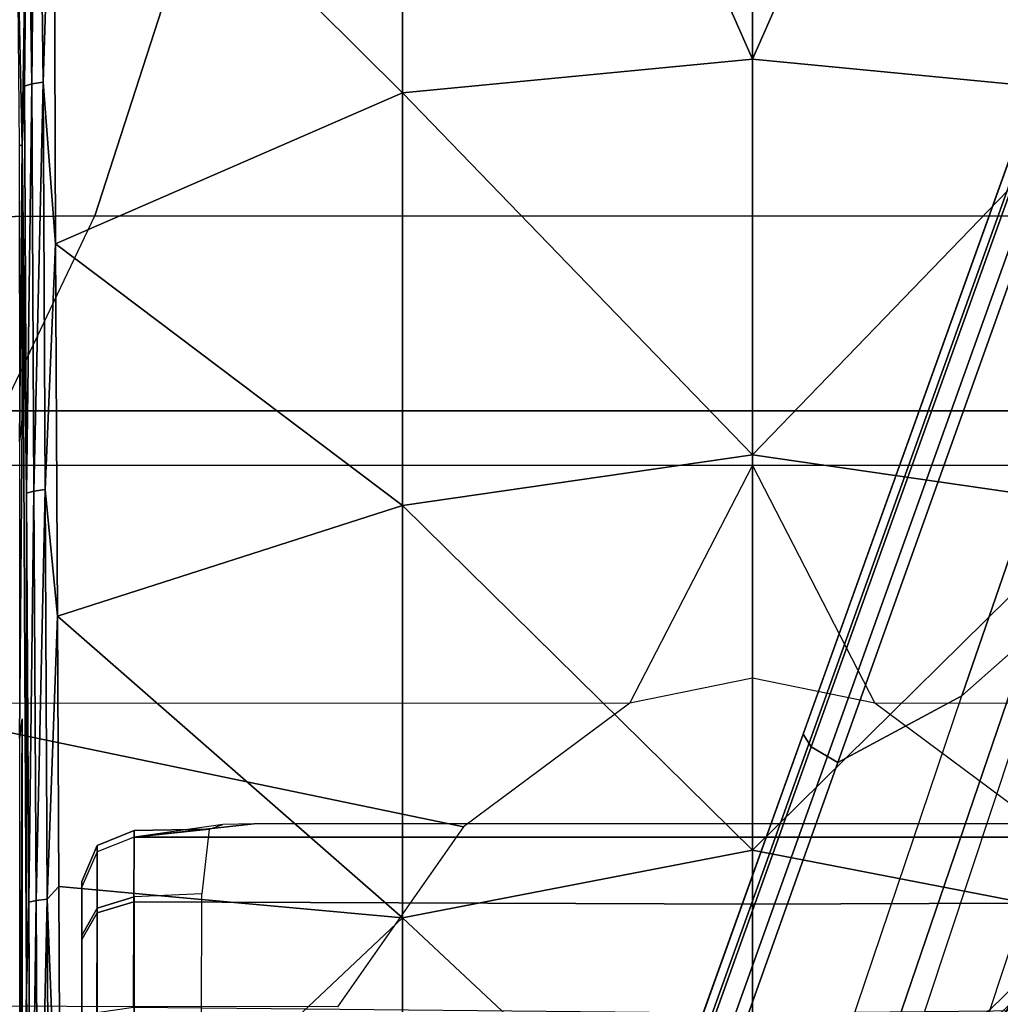
# Model space of a CAD drawing. Units: inches. Extents: x -2 to 159, y -6 to 115.
# Drawn here: x 25 to 27, y 24 to 27 of the extents above; entities that cross this region are included whole.
import ezdxf

# ---------------------------------------------------------------- set-up
doc = ezdxf.new("R2010")
doc.units = ezdxf.units.IN
doc.header["$MEASUREMENT"] = 0
for name, color, linetype in [('SEAT-BASE', 5, 'Continuous'), ('SEAT-CHASSIS', 5, 'Continuous'), ('SEAT-FABRIC', 5, 'Continuous')]:
    doc.layers.add(name, color=color, linetype=linetype)

# ---------------------------------------------------------------- blocks, each defined once
blk = doc.blocks.new('1cosm_midback_arms_0t')
at = {"layer": 'SEAT-BASE'}
for points in [[(7.6412, 10.5172, 4.7597), (1.0852, 1.4936, 7.8418), (0.7962, 1.7036, 7.8317), (7.4859, 10.63, 4.7496)], [(7.7965, 10.4044, 4.7496), (1.3742, 1.2836, 7.8317), (1.0852, 1.4936, 7.8418), (7.6412, 10.5172, 4.7597)], [(7.9501, 10.2928, 4.7197), (1.6623, 1.0743, 7.8018), (1.3742, 1.2836, 7.8317), (7.7965, 10.4044, 4.7496)], [(7.9837, 10.2607, 4.6922), (1.7004, 1.0423, 7.7766), (1.6623, 1.0743, 7.8018), (7.9501, 10.2928, 4.7197)], [(7.9897, 10.2399, 4.6427), (1.7101, 1.0208, 7.726), (1.7004, 1.0423, 7.7766), (7.9837, 10.2607, 4.6922)], [(1.7101, 1.0208, 7.726), (2.1997, 1.7404, 7.4436), (7.5959, 9.6658, 4.77), (7.9897, 10.2399, 4.6427)], [(2.2003, 2.7638, 6.4814), (1.4479, 1.7166, 6.8147), (1.4493, 1.4787, 7.183), (2.0867, 2.368, 6.9012)], [(2.1661, 1.7378, 7.3655), (1.7063, 1.0642, 7.5804), (1.7401, 1.0658, 7.6596), (2.1997, 1.7404, 7.4436)], [(1.7401, 1.0658, 7.6596), (1.7401, 1.0658, 7.6596), (2.1997, 1.7404, 7.4436), (1.7101, 1.0208, 7.726)], [(12.49, -3.6084, 4.6922), (1.9883, 0.1562, 7.7766), (1.9835, 0.1793, 7.726), (12.4827, -3.588, 4.6427)], [(12.4827, -3.588, 4.6427), (11.8266, -3.355, 4.77), (2.8025, -0.115, 7.4436), (1.9835, 0.1793, 7.726)], [(1.9835, 0.1793, 7.726), (2.8025, -0.115, 7.4436), (2.0343, 0.1605, 7.6596)], [(12.4818, -3.6541, 4.7197), (1.9763, 0.1079, 7.8018), (1.9883, 0.1562, 7.7766), (12.49, -3.6084, 4.6922)], [(2.8025, -0.115, 7.4436), (2.0343, 0.1605, 7.6596), (2.006, 0.142, 7.5804), (2.7739, -0.1327, 7.3655)], [(2.7739, -0.1327, 7.3655), (2.006, 0.142, 7.5804), (1.9706, 0.0799, 7.5321), (2.7384, -0.193, 7.3173)], [(12.423, -3.8347, 4.7496), (1.8662, -0.2307, 7.8317), (1.9763, 0.1079, 7.8018), (12.4818, -3.6541, 4.7197)], [(2.7384, -0.193, 7.3173), (1.9706, 0.0799, 7.5321), (1.9732, -0.1639, 7.3847), (2.8891, -0.4734, 7.1322)], [(11.8005, -3.3703, 4.7009), (2.7739, -0.1327, 7.3655), (2.7384, -0.193, 7.3173), (11.7687, -3.4199, 4.6539)], [(11.8266, -3.355, 4.77), (2.8025, -0.115, 7.4436), (2.7739, -0.1327, 7.3655), (11.8005, -3.3703, 4.7009)], [(1.6161, -0.1756, 7.024), (1.6362, -0.2442, 6.5295), (2.2736, -0.6336, 6.3616), (2.1804, -0.5378, 6.8147)], [(1.9732, -0.1639, 7.3847), (2.8891, -0.4734, 7.1322), (3.08, -0.6892, 6.9012), (2.0417, -0.3444, 7.183)], [(11.7687, -3.4199, 4.6539), (2.7384, -0.193, 7.3173), (2.8891, -0.4734, 7.1322), (11.7365, -3.5229, 4.5728)], [(11.7687, -3.4199, 4.6539), (2.7384, -0.193, 7.3173), (2.8891, -0.4734, 7.1322), (11.7365, -3.5229, 4.5728)], [(1.6362, -0.2442, 6.5295), (1.6264, -0.2761, 5.2912), (2.2931, -0.683, 5.1688), (2.2736, -0.6336, 6.3616)], [(12.3637, -4.0172, 4.7597), (1.7558, -0.5705, 7.8418), (1.8662, -0.2307, 7.8317), (12.423, -3.8347, 4.7496)], [(1.6264, -0.2761, 5.2912), (2.2931, -0.683, 5.1688), (2.2566, -0.7953, 5.1688), (1.4781, -0.7326, 5.2912)], [(3.08, -0.6892, 6.9012), (2.0417, -0.3444, 7.183), (2.1804, -0.5378, 6.8147), (3.4046, -0.9427, 6.4814)], [(11.7365, -3.5229, 4.5728), (2.8891, -0.4734, 7.1322), (3.08, -0.6892, 6.9012), (11.7169, -3.5997, 4.4629)], [(11.7365, -3.5229, 4.5728), (2.8891, -0.4734, 7.1322), (3.08, -0.6892, 6.9012), (11.7169, -3.5997, 4.4629)], [(2.1804, -0.5378, 6.8147), (3.4046, -0.9427, 6.4814), (3.7062, -1.1031, 6.0034), (2.2736, -0.6336, 6.3616)]]:
    blk.add_3dface(points, dxfattribs=at)
at = {"layer": 'SEAT-CHASSIS'}
for points in [[(3.9671, 2.2964, 14.3011), (3.3981, 2.4815, 14.2374), (3.41, 1.7563, 14.1941), (3.9742, 1.4864, 14.2568)], [(4.5664, 2.1542, 14.3457), (3.9671, 2.2964, 14.3011), (3.9742, 1.4864, 14.2568), (4.5707, 1.2937, 14.311)], [(2.873, 2.0029, 14.1245), (2.5929, 0.6533, 14.0846), (2.1861, 0.9379, 14.0233), (2.1878, 2.162, 14.0236)], [(2.8729, 0.2767, 14.1245), (2.5929, 0.6533, 14.0846), (2.873, 2.0029, 14.1245)], [(3.41, 0, 14.1941), (3.41, 1.7563, 14.1941), (2.873, 2.0029, 14.1245), (2.8729, 0.2767, 14.1245)], [(3.9742, 1.4864, 14.2568), (3.9742, 0, 14.2568), (3.41, 0, 14.1941), (3.41, 1.7563, 14.1941)], [(1.4509, 1.6574, 17.2785), (1.4509, 1.6574, 17.2785), (2.837, 1.6509, 17.2844), (2.7927, 1.6569, 17.2582)], [(1.4509, 1.6574, 17.2785), (1.4509, 1.6574, 17.2785), (1.4512, 1.6509, 17.3072), (2.837, 1.6509, 17.2844)], [(2.2235, 1.6413, 17.5836), (2.2235, 1.6413, 17.5836), (3.3469, 1.641, 17.4055), (4.1347, 1.6509, 17.2156)], [(2.7927, 1.6569, 17.2582), (2.7927, 1.6569, 17.2582), (3.5148, 1.6509, 17.2569), (3.4631, 1.6568, 17.2324)], [(3.3469, 1.641, 17.4055), (3.3469, 1.641, 17.4055), (4.2673, 1.6455, 17.2155), (4.1347, 1.6509, 17.2156)], [(4.1347, 1.6509, 17.2156), (4.1347, 1.6509, 17.2156), (4.1324, 1.6573, 17.1873), (3.4631, 1.6568, 17.2324)], [(4.1347, 1.6509, 17.2156), (4.1347, 1.6509, 17.2156), (3.4631, 1.6568, 17.2324), (3.5148, 1.6509, 17.2569)], [(4.1347, 1.6509, 17.2156), (4.1347, 1.6509, 17.2156), (4.6299, 1.6619, 17.1155), (4.1324, 1.6573, 17.1873)], [(4.9032, 1.6389, 17.0928), (4.9032, 1.6389, 17.0928), (4.6299, 1.6619, 17.1155), (4.1347, 1.6509, 17.2156)], [(4.9032, 1.6389, 17.0928), (4.9032, 1.6389, 17.0928), (4.1347, 1.6509, 17.2156), (4.2673, 1.6455, 17.2155)], [(2.4226, 1.636, 17.5759), (2.4226, 1.636, 17.5759), (2.2235, 1.6413, 17.5836), (1.4927, 1.6317, 17.7123)], [(1.4927, 1.6317, 17.7123), (1.4927, 1.6317, 17.7123), (2.4268, 1.6193, 17.6007), (2.4226, 1.636, 17.5759)], [(1.4927, 1.6317, 17.7123), (1.4927, 1.6317, 17.7123), (1.4957, 1.6149, 17.7373), (2.4268, 1.6193, 17.6007)], [(3.3469, 1.641, 17.4055), (3.3469, 1.641, 17.4055), (2.2235, 1.6413, 17.5836), (2.4226, 1.636, 17.5759)], [(2.4226, 1.636, 17.5759), (2.4226, 1.636, 17.5759), (3.3518, 1.6242, 17.4302), (3.3469, 1.641, 17.4055)], [(3.3518, 1.6242, 17.4302), (3.3518, 1.6242, 17.4302), (2.4226, 1.636, 17.5759), (2.4268, 1.6193, 17.6007)], [(4.2727, 1.6287, 17.2401), (4.2727, 1.6287, 17.2401), (4.2673, 1.6455, 17.2155), (3.3469, 1.641, 17.4055)], [(3.3469, 1.641, 17.4055), (3.3469, 1.641, 17.4055), (3.3518, 1.6242, 17.4302), (4.2727, 1.6287, 17.2401)], [(4.2764, 1.6036, 17.2567), (4.2764, 1.6036, 17.2567), (4.2727, 1.6287, 17.2401), (3.3518, 1.6242, 17.4302)], [(4.2727, 1.6287, 17.2401), (4.2727, 1.6287, 17.2401), (4.9032, 1.6389, 17.0928), (4.2673, 1.6455, 17.2155)], [(5.4381, 1.6178, 16.9937), (5.4381, 1.6178, 16.9937), (4.9032, 1.6389, 17.0928), (4.2727, 1.6287, 17.2401)], [(4.2764, 1.6036, 17.2567), (4.2764, 1.6036, 17.2567), (5.4381, 1.6178, 16.9937), (4.2727, 1.6287, 17.2401)], [(2.4298, 1.5942, 17.6174), (2.4298, 1.5942, 17.6174), (2.4268, 1.6193, 17.6007), (1.4957, 1.6149, 17.7373)], [(1.4957, 1.6149, 17.7373), (1.4957, 1.6149, 17.7373), (1.4979, 1.5899, 17.7541), (2.4298, 1.5942, 17.6174)], [(2.4268, 1.6193, 17.6007), (2.4268, 1.6193, 17.6007), (3.3552, 1.5991, 17.4469), (3.3518, 1.6242, 17.4302)], [(2.4268, 1.6193, 17.6007), (2.4268, 1.6193, 17.6007), (2.4298, 1.5942, 17.6174), (3.3552, 1.5991, 17.4469)], [(3.3518, 1.6242, 17.4302), (3.3518, 1.6242, 17.4302), (3.3552, 1.5991, 17.4469), (4.2764, 1.6036, 17.2567)], [(3.9105, 1.5751, 17.3404), (3.9105, 1.5751, 17.3404), (4.2764, 1.6036, 17.2567), (3.3552, 1.5991, 17.4469)], [(4.2764, 1.6036, 17.2567), (4.2764, 1.6036, 17.2567), (3.9105, 1.5751, 17.3404), (5.0348, 1.5795, 17.0966)], [(5.0348, 1.5795, 17.0966), (5.0348, 1.5795, 17.0966), (5.4381, 1.6178, 16.9937), (4.2764, 1.6036, 17.2567)], [(2.4298, 1.5942, 17.6174), (2.4298, 1.5942, 17.6174), (1.4979, 1.5899, 17.7541), (1.658, 1.5643, 17.7403)], [(2.4298, 1.5942, 17.6174), (2.4298, 1.5942, 17.6174), (1.658, 1.5643, 17.7403), (2.4582, 1.5678, 17.6189)], [(3.3552, 1.5991, 17.4469), (3.3552, 1.5991, 17.4469), (2.4298, 1.5942, 17.6174), (3.0693, 1.5709, 17.5086)], [(2.4298, 1.5942, 17.6174), (2.4298, 1.5942, 17.6174), (2.4582, 1.5678, 17.6189), (3.0693, 1.5709, 17.5086)], [(3.0693, 1.5709, 17.5086), (3.0693, 1.5709, 17.5086), (3.9105, 1.5751, 17.3404), (3.3552, 1.5991, 17.4469)], [(1.658, 1.5643, 17.7403), (1.658, 1.5643, 17.7403), (1.4558, 0.7911, 17.8056), (2.3872, 0.7911, 17.6667)], [(1.658, 1.5643, 17.7403), (1.658, 1.5643, 17.7403), (2.3872, 0.7911, 17.6667), (2.4582, 1.5678, 17.6189)], [(2.3872, 0.7911, 17.6667), (2.3872, 0.7911, 17.6667), (3.3192, 0.791, 17.4924), (3.0693, 1.5709, 17.5086)], [(3.0693, 1.5709, 17.5086), (3.0693, 1.5709, 17.5086), (2.4582, 1.5678, 17.6189), (2.3872, 0.7911, 17.6667)], [(3.3192, 0.791, 17.4924), (3.3192, 0.791, 17.4924), (3.9105, 1.5751, 17.3404), (3.0693, 1.5709, 17.5086)], [(3.9105, 1.5751, 17.3404), (3.9105, 1.5751, 17.3404), (3.3192, 0.791, 17.4924), (4.252, 0.791, 17.2983)], [(3.9105, 1.5751, 17.3404), (3.9105, 1.5751, 17.3404), (4.252, 0.791, 17.2983), (5.0348, 1.5795, 17.0966)], [(6.119, 0.7909, 16.8789), (6.119, 0.7909, 16.8789), (5.0348, 1.5795, 17.0966), (4.252, 0.791, 17.2983)], [(1.9146, 1.5157, 17.3711), (2.124, 1.5157, 16.3726), (2.3478, 1.5157, 16.5157), (2.1448, 1.5157, 17.3432)], [(2.3478, 1.5157, 16.5157), (2.124, 1.5157, 16.3726), (2.1491, 1.4812, 16.293), (2.4095, 1.4812, 16.4594)], [(2.1733, 1.4817, 17.4211), (2.3988, 1.4813, 17.2738), (2.3385, 1.5157, 17.2161), (2.1448, 1.5157, 17.3432)], [(2.3478, 1.5157, 16.5157), (2.1448, 1.5157, 17.3432), (2.3385, 1.5157, 17.2161), (2.4696, 1.5157, 16.7505)], [(2.3988, 1.4813, 17.2738), (2.5367, 1.4812, 17.0422), (2.4572, 1.5157, 17.0167), (2.3385, 1.5157, 17.2161)], [(2.3385, 1.5157, 17.2161), (2.4696, 1.5157, 16.7505), (2.4572, 1.5157, 17.0167)], [(2.4696, 1.5157, 16.7505), (2.3478, 1.5157, 16.5157), (2.4095, 1.4812, 16.4594), (2.5511, 1.4812, 16.7325)], [(2.4572, 1.5157, 17.0167), (2.4696, 1.5157, 16.7505), (2.5511, 1.4812, 16.7325), (2.5367, 1.4812, 17.0422)], [(2.4095, 1.4812, 16.4594), (2.1491, 1.4812, 16.293), (2.1596, 1.3976, 16.26), (2.4351, 1.3976, 16.4361)], [(2.1854, 1.3992, 17.4541), (2.4239, 1.398, 17.2978), (2.3988, 1.4813, 17.2738), (2.1733, 1.4817, 17.4211)], [(2.4239, 1.398, 17.2978), (2.5697, 1.3976, 17.0527), (2.5367, 1.4812, 17.0422), (2.3988, 1.4813, 17.2738)], [(2.5511, 1.4812, 16.7325), (2.4095, 1.4812, 16.4594), (2.4351, 1.3976, 16.4361), (2.5849, 1.3976, 16.7251)], [(2.5367, 1.4812, 17.0422), (2.5511, 1.4812, 16.7325), (2.5849, 1.3976, 16.7251), (2.5697, 1.3976, 17.0527)], [(4.5707, 0, 14.311), (4.5707, 1.2937, 14.311), (3.9742, 1.4864, 14.2568), (3.9742, 0, 14.2568)], [(2.4416, 1.2446, 16.4433), (2.4351, 1.3976, 16.4361), (2.1596, 1.3976, 16.26), (2.1596, 1.2453, 16.26)], [(2.1854, 1.3992, 17.4541), (2.1722, 0, 17.4761), (2.4184, 0, 17.3093), (2.4239, 1.398, 17.2978)], [(2.4239, 1.398, 17.2978), (2.4184, 0, 17.3093), (2.5697, 0, 17.0527), (2.5697, 1.3976, 17.0527)], [(2.5849, 1.3976, 16.7251), (2.5881, 1.2279, 16.7405), (2.4416, 1.2446, 16.4433), (2.4351, 1.3976, 16.4361)], [(2.5697, 1.3976, 17.0527), (2.5697, 0, 17.0527), (2.5996, 0, 16.8734), (2.5996, 1.1272, 16.8734)], [(2.5881, 1.2279, 16.7405), (2.5849, 1.3976, 16.7251), (2.5697, 1.3976, 17.0527)], [(2.5697, 1.3976, 17.0527), (2.5996, 1.1272, 16.8734), (2.5984, 1.1972, 16.8207)], [(2.5881, 1.2279, 16.7405), (2.5984, 1.1972, 16.8207), (2.5697, 1.3976, 17.0527)], [(2.3872, 0.7911, 17.6667), (2.3872, 0.7911, 17.6667), (1.4558, 0.7911, 17.8056), (1.6464, 0, 17.7982)], [(2.3872, 0.7911, 17.6667), (2.3872, 0.7911, 17.6667), (1.6464, 0, 17.7982), (2.5402, 0, 17.6539)], [(3.3192, 0.791, 17.4924), (3.3192, 0.791, 17.4924), (2.3872, 0.7911, 17.6667), (2.5402, 0, 17.6539)], [(2.5402, 0, 17.6539), (2.5402, 0, 17.6539), (3.4341, 0, 17.4809), (3.3192, 0.791, 17.4924)], [(3.3192, 0.791, 17.4924), (3.3192, 0.791, 17.4924), (3.4341, 0, 17.4809), (4.252, 0.791, 17.2983)], [(3.4341, 0, 17.4809), (3.4341, 0, 17.4809), (4.3284, 0, 17.2919), (4.252, 0.791, 17.2983)], [(4.3284, 0, 17.2919), (4.3284, 0, 17.2919), (6.119, 0.7909, 16.8789), (4.252, 0.791, 17.2983)], [(6.1211, 0, 16.8884), (6.1211, 0, 16.8884), (6.119, 0.7909, 16.8789), (4.3284, 0, 17.2919)], [(3.41, 0, 14.1941), (2.9292, 0, 14.1322), (2.8729, 0.2767, 14.1245)], [(1.6464, 0, 17.7982), (1.4558, -0.7911, 17.8056), (2.3872, -0.7911, 17.6667)], [(2.5402, 0, 17.6539), (1.6464, 0, 17.7982), (2.3872, -0.7911, 17.6667)], [(2.4239, -1.398, 17.2978), (2.4184, 0, 17.3093), (2.1722, 0, 17.4761), (2.1854, -1.3992, 17.4541)], [(2.5402, 0, 17.6539), (2.3872, -0.7911, 17.6667), (3.3192, -0.791, 17.4924)], [(2.5697, -1.3976, 17.0527), (2.5697, 0, 17.0527), (2.4184, 0, 17.3093), (2.4239, -1.398, 17.2978)], [(3.3192, -0.791, 17.4924), (3.4341, 0, 17.4809), (2.5402, 0, 17.6539)], [(2.5996, -1.1272, 16.8734), (2.5996, 0, 16.8734), (2.5697, 0, 17.0527), (2.5697, -1.3976, 17.0527)], [(4.252, -0.791, 17.2983), (3.4341, 0, 17.4809), (3.3192, -0.791, 17.4924)], [(4.252, -0.791, 17.2983), (4.3284, 0, 17.2919), (3.4341, 0, 17.4809)], [(4.252, -0.791, 17.2983), (6.119, -0.7909, 16.8789), (4.3284, 0, 17.2919)], [(4.3284, 0, 17.2919), (6.119, -0.7909, 16.8789), (6.1211, 0, 16.8884)], [(2.8729, -0.2767, 14.1245), (2.873, -2.0029, 14.1245), (3.41, -1.7563, 14.1941), (3.41, 0, 14.1941)], [(2.8729, -0.2767, 14.1245), (2.8729, -0.2767, 14.1245), (2.9292, 0, 14.1322), (3.41, 0, 14.1941)], [(3.41, -1.7563, 14.1941), (3.41, 0, 14.1941), (3.9742, 0, 14.2568), (3.9742, -1.4864, 14.2568)], [(3.9742, 0, 14.2568), (3.9742, -1.4864, 14.2568), (4.5707, -1.2937, 14.311), (4.5707, 0, 14.311)], [(2.873, -2.0029, 14.1245), (2.873, -2.0029, 14.1245), (2.5929, -0.6533, 14.0846), (2.8729, -0.2767, 14.1245)]]:
    blk.add_3dface(points, dxfattribs=at)
for points, invisible_edges in [([(1.4512, 1.6509, 17.3072), (1.4512, 1.6509, 17.3072), (1.0383, 1.6346, 17.7311), (2.2235, 1.6413, 17.5836)], 6), ([(2.837, 1.6509, 17.2844), (2.837, 1.6509, 17.2844), (1.4512, 1.6509, 17.3072), (2.2235, 1.6413, 17.5836)], 9), ([(2.2235, 1.6413, 17.5836), (2.2235, 1.6413, 17.5836), (4.1347, 1.6509, 17.2156), (3.5148, 1.6509, 17.2569)], 9), ([(2.2235, 1.6413, 17.5836), (2.2235, 1.6413, 17.5836), (3.5148, 1.6509, 17.2569), (2.837, 1.6509, 17.2844)], 15), ([(2.837, 1.6509, 17.2844), (2.837, 1.6509, 17.2844), (3.5148, 1.6509, 17.2569), (2.7927, 1.6569, 17.2582)], 2), ([(2.2235, 1.6413, 17.5836), (2.2235, 1.6413, 17.5836), (1.0383, 1.6346, 17.7311), (1.4927, 1.6317, 17.7123)], 2)]:
    blk.add_3dface(points, dxfattribs=dict(at, invisible_edges=invisible_edges))
at = {"layer": 'SEAT-FABRIC'}
for points in [[(3.5334, -9.9073, 21.9878), (3.5334, 9.9073, 21.9878), (0.5398, 10.0262, 21.6834), (0.5398, -10.0262, 21.6834)], [(6.5365, -9.7073, 21.9588), (6.5365, 9.7073, 21.9588), (3.5334, 9.9073, 21.9878), (3.5334, -9.9073, 21.9878)]]:
    blk.add_3dface(points, dxfattribs=at)

msp = doc.modelspace()

# ---------------------------------------------------------------- block references
at = {"rotation": 90}
msp.add_blockref('1cosm_midback_arms_0t', (26.875, 22.1097), dxfattribs=at)

doc.saveas('drawing.dxf')
